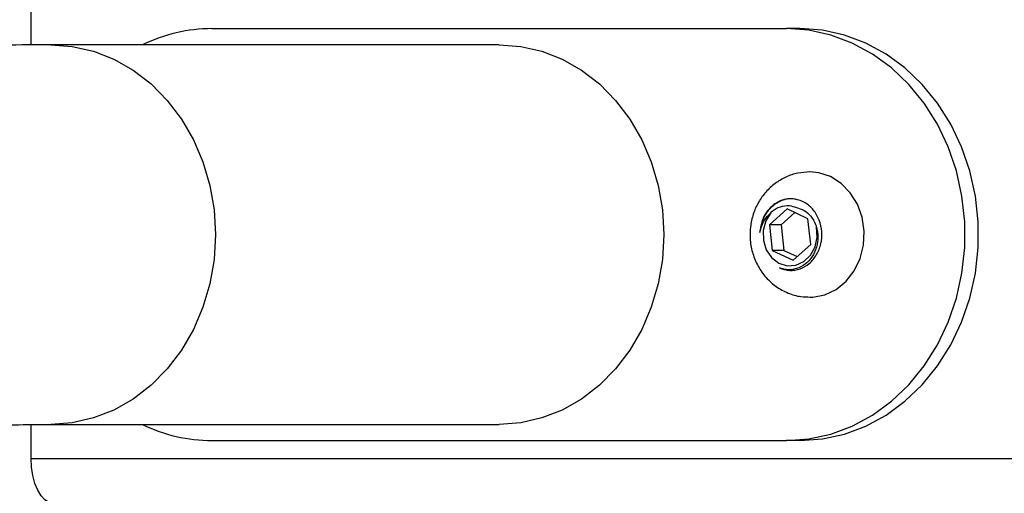
# Model space of a CAD drawing. Units: millimetres. Extents: x 7.6 to 31.8, y 1.8 to 20.7.
# Drawn here: x 29 to 29.1, y 16.2 to 16.3 of the extents above; entities that cross this region are included whole.
import ezdxf

# ---------------------------------------------------------------- set-up
doc = ezdxf.new("R2010")
doc.units = ezdxf.units.MM
doc.header["$LTSCALE"] = 200

# ---------------------------------------------------------------- blocks, each defined once
blk = doc.blocks.new('S260 VIEW A')
at = {"color": 7, "linetype": 'Continuous', "lineweight": 25}
for p, q in [((28.98104297773827, 16.29977328668247), (28.98104297773827, 16.30359331040018)), ((29.00119361283143, 16.30159331040705), (29.06527949271114, 16.30159331040705)), ((29.06677949271327, 16.30159331040705), (29.06527949271114, 16.30159331040705)), ((29.03323655277492, 16.29979331040159), (28.98323655277201, 16.29979331040159)), ((29.06534901621055, 16.28145502390181), (29.06336700744143, 16.27969561443388)), ((29.06765957769241, 16.28035271986665), (29.06534901621055, 16.28145502390181)), ((29.06619458274801, 16.28105162783687), (29.06466700744497, 16.27969561443388)), ((29.06798813040515, 16.27749100636357), (29.06765957769241, 16.28035271986665)), ((29.06336700744143, 16.27969561443388), (29.06369556015781, 16.27683390093808)), ((29.06466700744497, 16.27969561443388), (29.06336700744143, 16.27969561443388)), ((29.06466700744497, 16.27969561443388), (29.06499556015771, 16.27683390093808)), ((29.06600612163967, 16.27573159690292), (29.06798813040515, 16.27749100636357)), ((29.06369556015781, 16.27683390093808), (29.06600612163967, 16.27573159690292)), ((29.06499556015771, 16.27683390093808), (29.06369556015781, 16.27683390093808)), ((29.06499556015771, 16.27683390093808), (29.06646055510211, 16.27613499296786)), ((29.06567965564247, 16.27471979186158), (29.06620993111139, 16.27459489068497)), ((28.98104297773827, 16.25359331039727), (28.98104297773827, 16.25737459078301)), ((28.98323655277201, 16.25739331040314), (29.03323655277492, 16.25739331040314)), ((29.00119361283143, 16.25559331040495), (29.06527949271114, 16.25559331040495)), ((29.06677949271327, 16.25559331040495), (29.06527949271114, 16.25559331040495))]:
    blk.add_line(p, q, dxfattribs=at)
at = {"color": 8, "linetype": 'Continuous', "lineweight": 25}
blk.add_line((28.98104297773827, 16.25359331039727), (29.40882492832608, 16.25359331039727), dxfattribs=at)
at = {"color": 7, "linetype": 'Continuous', "lineweight": 25, "flags": 128}
for points in [[(29.06527949271114, 16.25559331040495), (29.06777595328751, 16.2557746722705), (29.07023304319156, 16.25631589769547), (29.07261201264484, 16.25720845122488), (29.07487534387766, 16.25843825676203), (29.07698734280277, 16.25998591953613), (29.07891470194156, 16.26182703196901), (29.08062702568279, 16.26393255863878), (29.08209730966266, 16.26626929411942), (29.08330236662297, 16.26880038669697), (29.0842231920935, 16.27148591952938), (29.0848452641105, 16.27428354016229), (29.08515877222382, 16.27714912845477), (29.08515877222382, 16.28003749234995), (29.0848452641105, 16.28290308063516), (29.0842231920935, 16.28570070126808), (29.08330236662297, 16.28838623410775), (29.08209730966266, 16.29091732668531), (29.08062702568279, 16.29325406216595), (29.07891470194156, 16.29535958882844), (29.07698734280277, 16.29720070127588), (29.07487534387766, 16.2987483640427), (29.07261201264484, 16.29997816957258), (29.07023304319156, 16.30087072310926), (29.06777595328751, 16.30141194853423), (29.06527949271114, 16.30159331040705)], [(29.06677949271327, 16.25559331040495), (29.06927595328963, 16.2557746722705), (29.07173304319005, 16.25631589769547), (29.07411201264333, 16.25720845122488), (29.07637534387615, 16.25843825676203), (29.07848734280125, 16.25998591953613), (29.08041470194004, 16.26182703196901), (29.08212702568127, 16.26393255863878), (29.08359730966478, 16.26626929411942), (29.08480236662146, 16.26880038669697), (29.08572319209199, 16.27148591952938), (29.08634526410899, 16.27428354016229), (29.08665877222231, 16.27714912845477), (29.08665877222231, 16.28003749234995), (29.08634526410899, 16.28290308063516), (29.08572319209199, 16.28570070126808), (29.08480236662146, 16.28838623410775), (29.08359730966478, 16.29091732668531), (29.08212702568127, 16.29325406216595), (29.08041470194004, 16.29535958882844), (29.07848734280125, 16.29720070127588), (29.07637534387615, 16.2987483640427), (29.07411201264333, 16.29997816957258), (29.07173304319005, 16.30087072310926), (29.06927595328963, 16.30141194853423), (29.06677949271327, 16.30159331040705)], [(29.03323655277492, 16.29979331040159), (29.03563297953517, 16.29961194146382), (29.03798840277452, 16.29907093791918), (29.04026252054175, 16.29817955648833), (29.04241642205236, 16.29695304896087), (29.0444132534569, 16.29541240122126), (29.04621884841183, 16.29358397415854), (29.04780231268816, 16.29149905269515), (29.04913655277343, 16.28919331040016), (29.0501987394484, 16.28670619916739), (29.05097069841142, 16.28408027415936), (29.05143922122372, 16.28136046567307), (29.05159629133342, 16.278593310406), (29.05143922122372, 16.27582615512438), (29.05097069841142, 16.27310634664537), (29.0501987394484, 16.27048042163734), (29.04913655277343, 16.26799331039729), (29.04780231268816, 16.2656875681023), (29.04621884841183, 16.26360264663891), (29.0444132534569, 16.26177421959074), (29.04241642205236, 16.26023357184386), (29.04026252054175, 16.25900706430912), (29.03798840277452, 16.25811568288555), (29.03563297953517, 16.25757467934091), (29.03323655277492, 16.25739331040314)], [(29.07019240739757, 16.28506288255085), (29.06888762619494, 16.28549546313662), (29.06787347148858, 16.28559330880308)], [(29.06790006408411, 16.27159335859688), (29.06822294133892, 16.27160467983413), (29.06956105261563, 16.2718686411281), (29.07081474698791, 16.27246980541168), (29.07192115898872, 16.2733780278104), (29.07282480849537, 16.27454776625746), (29.07348038275742, 16.27592036516945), (29.07385500853272, 16.27742699672309), (29.07392990053197, 16.27899211211844), (29.07370130334968, 16.28053722992264), (29.07318067980597, 16.28198487148985), (29.07239413613863, 16.28326244603159), (29.07138111293099, 16.28430589060373), (29.07019240739757, 16.28506288255085)], [(29.06351197696787, 16.28104217720466), (29.06295529448036, 16.28013245381954), (29.0626743485038, 16.27906683210677), (29.06269759578137, 16.27795324783438), (29.06302268161673, 16.27690449488365), (29.06361667839084, 16.27602680039491), (29.06441942074454, 16.27540906519062), (29.06534959969869, 16.27511385907201), (29.06631299833245, 16.2751710831617), (29.06721203494382, 16.27557494129361), (29.06795564699425, 16.27628452708087), (29.06846851474913, 16.27722796726813), (29.068698690334, 16.27830970172727), (29.06862285949612, 16.27942016262751)], [(28.9835429777406, 16.24859331040717), (28.98305525193356, 16.2486893839996), (28.98258626915705, 16.24897391273772), (28.98215405215453, 16.24943596234153), (28.98177521078762, 16.25005777649131), (28.98146430370545, 16.25081545923968), (28.98123327890718, 16.25167989323746), (28.98109101453448, 16.25261785879048), (28.98104297773827, 16.25359331039727)]]:
    blk.add_lwpolyline(points, dxfattribs=at)
at = {"color": 8, "linetype": 'Continuous', "lineweight": 25, "flags": 128}
blk.add_lwpolyline([(28.98323456468208, 16.2997933102779), (28.98323655277201, 16.29979331040159), (28.98563297953953, 16.29961194146382), (28.98798840277524, 16.29907093791918), (28.99026252054247, 16.29817955648833), (28.99241642205308, 16.29695304896087), (28.99441325345398, 16.29541240122126), (28.99621884840892, 16.29358397415854), (28.99780231268525, 16.29149905269515), (28.99913655277052, 16.28919331040016), (29.00019873945277, 16.28670619916739), (29.00097069841215, 16.28408027415936), (29.00143922122444, 16.28136046567307), (29.00159629133415, 16.278593310406), (29.00143922122444, 16.27582615512438), (29.00097069841215, 16.27310634664537), (29.00019873945277, 16.27048042163734), (28.99913655277052, 16.26799331039729), (28.99780231268525, 16.2656875681023), (28.99621884840892, 16.26360264663891), (28.99441325345398, 16.26177421959074), (28.99241642205308, 16.26023357184386), (28.99026252054247, 16.25900706430912), (28.98798840277524, 16.25811568288555), (28.98563297953953, 16.25757467934091), (28.98324344108116, 16.25739331189471)], dxfattribs=at)
at = {"color": 7, "linetype": 'Continuous', "lineweight": 25}
for centre, radius, start, end in [((29.00124925004204, 16.28387954530263), 0.01771385247500083, 90.17995985850665, 116.0541060820038), ((29.00124925004204, 16.2733070755021), 0.01771385247512807, 243.9458939180182, 269.8200401414946)]:
    blk.add_arc(centre, radius, start, end, dxfattribs=at)
for points, knots in [([(28.98323655277201, 16.29979331040159), (28.98151008614806, 16.29978382091577), (28.9766281718432, 16.29975698759882), (28.96859197524756, 16.29946518795987), (28.95913252182729, 16.29882219327192), (28.94968114026344, 16.29785931211155), (28.94024006752372, 16.29658227900291), (28.93081150966393, 16.29498974272793), (28.92139772425364, 16.29308223330373), (28.91200103080629, 16.29085977578143), (28.90262382742659, 16.28832255171074), (28.89326860163712, 16.28547074630115), (28.88393793801444, 16.282304616052), (28.87463452168888, 16.27882449808022), (28.86536113784607, 16.27503083463308), (28.8561206673505, 16.27092419212205), (28.84691607882925, 16.2665052790726), (28.83775041769988, 16.26177496103993), (28.8286267927426, 16.25673427232324), (28.81954836088991, 16.25138442426761), (28.8105183109212, 16.24572680992788), (28.8015398468153, 16.23976300531286), (28.79261617137965, 16.23349476739896), (28.78375047070514, 16.22692402943722), (28.77494589997806, 16.22005289380105), (28.76620557094722, 16.21288362317501), (28.75753254126832, 16.20541863034669), (28.74892980587467, 16.19766046731457), (28.74040029033424, 16.18961181410487), (28.73194684614575, 16.18127546765391), (28.72357224779554, 16.17265433113426), (28.71527919138973, 16.16375140400852), (28.70707029465049, 16.15456977290524), (28.69894809801846, 16.14511260348446), (28.69091506663173, 16.13538313329992), (28.68297359298523, 16.12538466569459), (28.67512600002667, 16.11512056470747), (28.66737454456162, 16.10459425086811), (28.65972142078974, 16.09380919779142), (28.6521687721208, 16.08276894172378), (28.64471870064446, 16.07147709108177), (28.63737325166514, 16.05993730003321), (28.63013440944925, 16.04815325390883), (28.62300409497695, 16.03612865605465), (28.6159841865767, 16.0238672549931), (28.60907652213356, 16.01137284448851), (28.60228290102825, 15.99864926364172), (28.5956050858251, 15.98570039709376), (28.58904480366184, 15.97253017536787), (28.58260374741369, 15.95914257508048), (28.57628357662472, 15.94554161923953), (28.57008591824271, 15.93173137745544), (28.5640123671503, 15.91771596613763), (28.55806448655423, 15.90349954857448), (28.55224380821457, 15.88908633498432), (28.54655183253564, 15.87448058244991), (28.54099002856239, 15.85968659478022), (28.53555983387488, 15.84470872230668), (28.53026265438822, 15.82955136155579), (28.52509986411607, 15.81421895484164), (28.52007280482505, 15.79871598982209), (28.5151827856964, 15.78304699887304), (28.51043108290034, 15.76721655851362), (28.50581893918135, 15.75122928864949), (28.50134756338886, 15.73508985177978), (28.49701813002613, 15.71880295216761), (28.4928317787446, 15.70237333489423), (28.48878961386001, 15.68580578487673), (28.48489270387947, 15.66910512587129), (28.48114208099216, 15.65227621932355), (28.47753874060001, 15.63532396329175), (28.47408364083023, 15.61825329120257), (28.47077770208418, 15.60106917066515), (28.46762180658263, 15.58377660217594), (28.46461679790374, 15.56638061786726), (28.46176348060109, 15.54888628010304), (28.45906261974889, 15.53129868014003), (28.45651494060732, 15.51362293673811), (28.4541211281896, 15.49586419473417), (28.45188182696731, 15.47802762356515), (28.44979764050296, 15.46011841584914), (28.44786913115897, 15.44214178584298), (28.44609681977019, 15.42410296795061), (28.44448118550937, 15.40600721520241), (28.44302266512315, 15.38785979770547), (28.4417216546419, 15.36966600110828), (28.44057850197279, 15.35143112493461), (28.43959353355169, 15.33316048126654), (28.43876695404035, 15.31485939244522), (28.4380992199651, 15.29653319181308), (28.43758964462469, 15.27818721349832), (28.4372416040089, 15.25982682308314), (28.43706294693695, 15.24329326256339), (28.43704425178586, 15.2328811953812), (28.43703655277497, 15.22859331040309)], [0, 0, 0, 0, 0.00585017415022372, 0.01654248534207098, 0.02723559131970718, 0.03793165054121805, 0.04863288404474845, 0.05934141363905921, 0.07005922452077656, 0.08078813194484202, 0.09152975286245725, 0.1022854832490234, 0.1130564816350512, 0.1238436591220863, 0.1346476759218848, 0.1454689442120473, 0.1563076368687863, 0.1671637014296861, 0.1780368784701334, 0.1889267234558103, 0.1998326310663091, 0.2107538609743606, 0.2216895641072286, 0.2326388085052477, 0.2436006040166094, 0.2545739252149065, 0.2655577320844348, 0.276550988175557, 0.2875526760792121, 0.2985618101983246, 0.3095774468999398, 0.3205986922137843, 0.3316247073003419, 0.3426547119470114, 0.3536879863670552, 0.3647238715766934, 0.3757617686146287, 0.3868011368485575, 0.3978414915887575, 0.4088824012012104, 0.4199234475096364, 0.4309642294446628, 0.4420044681004529, 0.453043922803837, 0.4640823877165025, 0.4751196885682577, 0.4861556795583552, 0.497190240445694, 0.5082232738395749, 0.5192547026957943, 0.5302844680172121, 0.5413125267539697, 0.5523388498955588, 0.5633634207449086, 0.5743862333635162, 0.5854072911756767, 0.5964266057200085, 0.6074441955361183, 0.61846008517489, 0.6294743043211843, 0.6404868870184451, 0.6514978709852606, 0.6625072970147421, 0.6735152084482294, 0.6845216507155272, 0.6955266709346617, 0.7065303175645659, 0.7175326401050525, 0.7285336888385672, 0.739533514609292, 0.7505321686350822, 0.7615297023485311, 0.7725261672638085, 0.7835216148662651, 0.7945160965218814, 0.8055096634045082, 0.8165023664383741, 0.8274942562544692, 0.8384853831584849, 0.8494757971094933, 0.8604655477075654, 0.871454684189385, 0.8824432554308229, 0.8934313099555127, 0.9044188959486429, 0.9154060612752938, 0.9263928535025769, 0.9373793199253023, 0.9483655075941863, 0.9593514633467259, 0.9703372338398643, 0.9813228655844618, 0.9923084049808336, 1, 1, 1, 1]), ([(29.56866972572899, 16.29979331040159), (29.56694325910505, 16.29978382091577), (29.56206134480382, 16.29975698759882), (29.55402514820454, 16.29946518795987), (29.54456569478791, 16.29882219327192), (29.53511431322406, 16.29785931211155), (29.52567324048434, 16.29658227900291), (29.51624468262091, 16.29498974272793), (29.50683089721062, 16.29308223330373), (29.49743420376328, 16.29085977578143), (29.48805700038358, 16.28832255171074), (29.4787017745941, 16.28547074630115), (29.46937111097142, 16.282304616052), (29.46006769464586, 16.27882449808022), (29.45079431080669, 16.27503083463308), (29.44155384030748, 16.27092419212205), (29.43234925178987, 16.2665052790726), (29.42318359065686, 16.26177496103993), (29.41405996570322, 16.25673427232324), (29.40498153384689, 16.25138442426761), (29.39595148388182, 16.24572680992788), (29.38697301977592, 16.23976300531286), (29.37804934433663, 16.23349476739896), (29.36918364366213, 16.22692402943722), (29.36037907293505, 16.22005289380105), (29.3516387439042, 16.21288362317501), (29.34296571422894, 16.20541863034669), (29.33436297883165, 16.19766046731457), (29.32583346329486, 16.18961181410487), (29.31738001910273, 16.18127546765391), (29.30900542075253, 16.17265433113426), (29.30071236434671, 16.16375140400852), (29.29250346761111, 16.15456977290524), (29.28438127097908, 16.14511260348446), (29.27634823959235, 16.13538313329992), (29.26840676594222, 16.12538466569459), (29.26055917298365, 16.11512056470747), (29.25280771751861, 16.10459425086811), (29.24515459374672, 16.09380919779142), (29.23760194507778, 16.08276894172378), (29.23015187360508, 16.07147709108177), (29.22280642462576, 16.05993730003321), (29.21556758240624, 16.04815325390883), (29.20843726793393, 16.03612865605465), (29.20141735953368, 16.0238672549931), (29.19450969509055, 16.01137284448851), (29.18771607398523, 15.99864926364172), (29.18103825878208, 15.98570039709376), (29.17447797661882, 15.97253017536787), (29.16803692037067, 15.95914257508048), (29.1617167495817, 15.94554161923953), (29.15551909119969, 15.93173137745544), (29.14944554010728, 15.91771596613763), (29.14349765951485, 15.90349954857448), (29.13767698117155, 15.88908633498432), (29.13198500549626, 15.87448058244991), (29.12642320151937, 15.85968659478022), (29.12099300683187, 15.84470872230668), (29.11569582734521, 15.82955136155579), (29.11053303707305, 15.81421895484164), (29.10550597778567, 15.79871598982209), (29.10061595865702, 15.78304699887304), (29.09586425585732, 15.76721655851362), (29.09125211213833, 15.75122928864949), (29.08678073634948, 15.73508985177978), (29.08245130298312, 15.71880295216761), (29.07826495170158, 15.70237333489423), (29.07422278681699, 15.68580578487673), (29.07032587683645, 15.66910512587129), (29.06657525394914, 15.65227621932355), (29.06297191355699, 15.63532396329175), (29.05951681378721, 15.61825329120257), (29.0562108750448, 15.60106917066515), (29.05305497953961, 15.58377660217594), (29.05004997086436, 15.56638061786726), (29.04719665355807, 15.54888628010304), (29.04449579270951, 15.53129868014003), (29.0419481135643, 15.51362293673811), (29.03955430115022, 15.49586419473417), (29.03731499992429, 15.47802762356515), (29.03523081346358, 15.46011841584914), (29.03330230411959, 15.44214178584298), (29.03152999272717, 15.42410296795061), (29.02991435846636, 15.40600721520241), (29.02845583808377, 15.38785979770547), (29.02715482760252, 15.36966600110828), (29.02601167492978, 15.35143112493461), (29.02502670651231, 15.33316048126654), (29.02420012700097, 15.31485939244522), (29.02353239292572, 15.29653319181308), (29.02302281758168, 15.27818721349832), (29.02267477696589, 15.25982682308314), (29.02249611989393, 15.24329326256339), (29.02247742474285, 15.2328811953812), (29.02246972573195, 15.22859331040309)], [0, 0, 0, 0, 0.005850174150223729, 0.01654248534207099, 0.02723559131970717, 0.03793165054121807, 0.04863288404474844, 0.0593414136390592, 0.07005922452077656, 0.080788131944842, 0.09152975286245725, 0.1022854832490233, 0.1130564816350512, 0.1238436591220863, 0.1346476759218848, 0.1454689442120473, 0.1563076368687863, 0.167163701429686, 0.1780368784701334, 0.1889267234558102, 0.1998326310663091, 0.2107538609743605, 0.2216895641072286, 0.2326388085052476, 0.2436006040166093, 0.2545739252149063, 0.2655577320844347, 0.2765509881755569, 0.287552676079212, 0.2985618101983245, 0.3095774468999397, 0.3205986922137841, 0.3316247073003417, 0.3426547119470111, 0.353687986367055, 0.3647238715766932, 0.3757617686146284, 0.3868011368485572, 0.3978414915887572, 0.4088824012012102, 0.4199234475096362, 0.4309642294446626, 0.4420044681004526, 0.4530439228038368, 0.4640823877165025, 0.4751196885682576, 0.486155679558355, 0.4971902404456937, 0.5082232738395747, 0.5192547026957941, 0.5302844680172117, 0.5413125267539695, 0.5523388498955584, 0.5633634207449084, 0.5743862333635161, 0.5854072911756765, 0.5964266057200083, 0.6074441955361182, 0.6184600851748899, 0.6294743043211842, 0.640486887018445, 0.6514978709852605, 0.6625072970147419, 0.6735152084482292, 0.684521650715527, 0.6955266709346614, 0.7065303175645656, 0.7175326401050524, 0.7285336888385671, 0.739533514609292, 0.7505321686350822, 0.7615297023485311, 0.7725261672638084, 0.7835216148662653, 0.7945160965218814, 0.8055096634045082, 0.816502366438374, 0.8274942562544692, 0.8384853831584849, 0.8494757971094932, 0.8604655477075654, 0.8714546841893851, 0.882443255430823, 0.8934313099555128, 0.9044188959486429, 0.9154060612752939, 0.926392853502577, 0.9373793199253024, 0.9483655075941864, 0.959351463346726, 0.9703372338398644, 0.9813228655844618, 0.9923084049808336, 1, 1, 1, 1]), ([(29.06787163970441, 16.2855847420251), (29.0674238829117, 16.28556049280815), (29.06650776227909, 16.28551087834422), (29.06518954701025, 16.28505280525497), (29.06397877425408, 16.28433873266841), (29.06294208699475, 16.28337879648098), (29.0621140948235, 16.28221720072543), (29.06152687989672, 16.28089120289588), (29.06120982959985, 16.27944829652916), (29.06118721822278, 16.27794466162232), (29.0614741661295, 16.27644713756673), (29.06207144670336, 16.27503045734557), (29.06295997322306, 16.27377476790935), (29.06409691880546, 16.272750334163), (29.06541725700956, 16.27203103983266), (29.06671480178849, 16.27163366529204), (29.06755563323824, 16.27162796778794), (29.06790559348812, 16.27162559645149)], [0, 0, 0, 0, 0.06282990733802193, 0.1285514262931965, 0.1937878331021736, 0.2590842529926488, 0.3249345476155887, 0.3917078313910431, 0.4596056927251598, 0.5286691555904722, 0.5988104798994991, 0.6697341695241369, 0.7410028838276059, 0.8120043923000525, 0.8821177110101417, 0.9509365221035786, 0.9999999999999999, 0.9999999999999999, 0.9999999999999999, 0.9999999999999999]), ([(29.06644182575039, 16.28247252076472), (29.06626125577461, 16.28252293184415), (29.0656275716203, 16.28269984224244), (29.06449353795981, 16.28236019390534), (29.06331429432177, 16.28149887776454), (29.06251739444562, 16.28022496843551), (29.06236325631764, 16.27926469871091), (29.06229229509628, 16.2788226153025)], [0, 0, 0, 0, 0.09373049766928215, 0.3289335907593779, 0.564136683849523, 0.7993397769396642, 0.9999999999999999, 0.9999999999999999, 0.9999999999999999, 0.9999999999999999]), ([(29.06449138346144, 16.2748669856992), (29.06486818745472, 16.27474467081266), (29.065621795434, 16.27450004105413), (29.06680478341443, 16.27470715091113), (29.06785873790361, 16.27532223289382), (29.06867775842258, 16.27631418616148), (29.06916604363798, 16.27756092779965), (29.06926947015674, 16.27892464304387), (29.06897613212206, 16.28025084744514), (29.06831915534278, 16.28139021922471), (29.06737263757825, 16.28221424793811), (29.06624312289861, 16.28263005255213), (29.06505860143372, 16.28259072135916), (29.06395020394413, 16.28210079826022), (29.06305190811256, 16.28121511285645), (29.06245168820826, 16.28007371171044), (29.06234356247589, 16.27922501931972), (29.06229229509628, 16.2788226153025)], [0, 0, 0, 0, 0.06710658077270124, 0.1342131615454281, 0.2013197423181221, 0.2684263230908591, 0.3355329038635667, 0.4026394846362357, 0.4697460654089864, 0.536852646181686, 0.6039592269543903, 0.6710658077271102, 0.7381723884998568, 0.8052789692725328, 0.8723855500451972, 0.9394921308179689, 1, 1, 1, 1]), ([(29.06351197696787, 16.28104217720466), (29.06356785377577, 16.28109358385337), (29.06388769673069, 16.28138783929536), (29.06457277429874, 16.28176939355399), (29.06553703613392, 16.28190676854502), (29.06612227512161, 16.28170805803894), (29.06638147947817, 16.28162004847037)], [0, 0, 0, 0, 0.07040802780975577, 0.4030207388072596, 0.7355958379802139, 1, 1, 1, 1]), ([(29.06638147947817, 16.28162004847037), (29.06667373338425, 16.28153250140532), (29.06726712993188, 16.28135474457304), (29.06801748107247, 16.28068095918935), (29.06843810410211, 16.27997790180599), (29.06858755468713, 16.27952674070912), (29.06862285949612, 16.27942016262751)], [0, 0, 0, 0, 0.2917856324644414, 0.592445753268431, 0.903723195249977, 1, 1, 1, 1]), ([(29.06229229509628, 16.2788226153025), (29.0624383871793, 16.27932886076815), (29.06268779414606, 16.28019311807657), (29.06327056761367, 16.28079348139364), (29.06351197696787, 16.28104217720466)], [0, 0, 0, 0, 0.585757809375991, 1, 1, 1, 1]), ([(29.06862285949612, 16.27942016262751), (29.06869402245431, 16.27906779009573), (29.06884372974602, 16.27832649519042), (29.06866704579735, 16.27716496122958), (29.06817683972551, 16.27608647025409), (29.06739178809514, 16.27523226075937), (29.06638504828081, 16.27472418656181), (29.06537228246017, 16.27460441057702), (29.06475318049635, 16.27478895020977), (29.06449138346144, 16.2748669856992)], [0, 0, 0, 0, 0.1314693306701877, 0.2765753151831437, 0.4217523874152256, 0.5746408688124812, 0.7274780611356858, 0.8847597984552247, 1, 1, 1, 1]), ([(28.88708866995441, 16.23805711622482), (28.88894104717403, 16.23880771834593), (28.89363542268549, 16.24070992711132), (28.90119324301779, 16.24341395037846), (28.90976361956857, 16.24621310629664), (28.91836170395547, 16.24869453139764), (28.92698486348965, 16.25087247564444), (28.93563120695327, 16.25274114375862), (28.94429836312995, 16.25430026366303), (28.95298377300716, 16.25554772690885), (28.96168459824113, 16.256483640831), (28.97039772008358, 16.25710176794747), (28.97758323161108, 16.25736398499067), (28.9818637585806, 16.25738618932156), (28.98323655277201, 16.25739331040314)], [0, 0, 0, 0, 0.05810829352116973, 0.1472605834449762, 0.2365982055506618, 0.326121830872217, 0.4158287294645244, 0.5057123615975316, 0.5957620753598654, 0.685962954894725, 0.7762958599173744, 0.8667376871392118, 0.9572618674857518, 1, 1, 1, 1]), ([(29.0648697257304, 15.22859331040309), (29.064874082974, 15.23175596625152), (29.064886729687, 15.24093544457356), (29.06502733005183, 15.2561301345013), (29.06534309147102, 15.27417012166189), (29.06581756005764, 15.29219606012703), (29.06644788415653, 15.31020226270267), (29.06723457787595, 15.32818314559336), (29.06817718814202, 15.34613312143848), (29.06927545543587, 15.3640466151228), (29.07052900284472, 15.38191806162286), (29.07193741941884, 15.39974190872818), (29.07350023789624, 15.41751261842365), (29.0752169407526, 15.43522466866489), (29.07708695862604, 15.45287255503718), (29.07910967084101, 15.47045079239252), (29.08128440534639, 15.48795391661771), (29.08361043882107, 15.50537648623504), (29.08608699676481, 15.52271308414129), (29.08871325356014, 15.5399583192957), (29.09148833258152, 15.557106828408), (29.09441130629713, 15.5741532776192), (29.09748119634898, 15.59109236427685), (29.10069697370201, 15.6079188185795), (29.10405755872054, 15.62462740533739), (29.10756182131738, 15.64121292571145), (29.11120858109209, 15.65767021893772), (29.11499660745469, 15.67399416410991), (29.11892461978206, 15.69017968193294), (29.12299128758897, 15.7062217365492), (29.1271952306881, 15.72211533727023), (29.13153501941562, 15.73785554051938), (29.13600917477672, 15.7534374515708), (29.14061616873298, 15.7688562265139), (29.14535442440976, 15.78410707410149), (29.15022231637633, 15.79918525773611), (29.15521817096234, 15.81408609738356), (29.16034026657437, 15.82880497164661), (29.16558683407058, 15.84333731975131), (29.17095605720826, 15.85767864367154), (29.17644607306576, 15.87182451026093), (29.18205497262099, 15.88577055342831), (29.18778080133345, 15.89951247637146), (29.19362155982455, 15.91304605386177), (29.19957520464888, 15.92636713460161), (29.20563964917821, 15.93947164358179), (29.21181276459103, 15.95235558458445), (29.21809238101125, 15.96501504260596), (29.22447628878146, 15.97744618649086), (29.23096223992908, 15.98964527147837), (29.23754794981798, 16.00160864182181), (29.24423109901474, 16.0133327334952), (29.25100933539508, 16.02481407683445), (29.257880276534, 16.03604929917856), (29.26484151237966, 16.04703512757624), (29.27189060825842, 16.05776839131796), (29.27902510821806, 16.06824602443886), (29.28624253878226, 16.07846506811985), (29.29354040246764, 16.08842265833301), (29.30091617238142, 16.0981160176707), (29.30836731220481, 16.10754248129161), (29.31589129233109, 16.11669951149452), (29.32348560564716, 16.12558470764271), (29.33114775771102, 16.13419578532558), (29.33887527360204, 16.14253057616225), (29.34666570518968, 16.15058702681927), (29.35451663870046, 16.15836319712617), (29.36242570255783, 16.16585725714322), (29.37039057531294, 16.17306748307966), (29.37840899344448, 16.17999225187305), (29.38647875886019, 16.18663003429902), (29.39459774570716, 16.1929793866475), (29.40276390621804, 16.19903894068194), (29.41097527502572, 16.20480739203413), (29.41922997154617, 16.21028348707842), (29.42752619979294, 16.21546600840885), (29.43586224495377, 16.22035375918859), (29.44423646618381, 16.22494554694641), (29.45264728490949, 16.22924016728576), (29.46109316807926, 16.23323638851071), (29.46957260609562, 16.23693293803445), (29.47808408519924, 16.24032849201831), (29.48662605467254, 16.24342166917996), (29.49519688963775, 16.24621103158643), (29.50379485081359, 16.24869508903431), (29.51241804346429, 16.25087232578154), (29.52106437802578, 16.25274118403104), (29.52973153659261, 16.25430025284368), (29.53841694582954, 16.25554772980468), (29.54711777123813, 16.2564836400452), (29.55583089302965, 16.25710176816575), (29.56301640456806, 16.25736398497612), (29.56729693153758, 16.25738618932156), (29.56866972572899, 16.25739331040314)], [0, 0, 0, 0, 0.005832589304564728, 0.01692885020096366, 0.02802515594314034, 0.03912135497363983, 0.05021739909954039, 0.06131324000407314, 0.07240882920510656, 0.08350411801764393, 0.09459905751732788, 0.1056935985055836, 0.1167876914767912, 0.127881286587596, 0.1389743336291449, 0.1500667820023753, 0.1611585806972319, 0.1722496782760684, 0.1833400228622465, 0.1944295621344656, 0.2055182433277579, 0.2166060132421571, 0.2276928182601384, 0.2387786043739685, 0.2498633172245687, 0.2609469021532146, 0.2720293042680874, 0.2831104685275266, 0.2941903398422598, 0.3052688631991514, 0.316345983809361, 0.327421647283882, 0.3384957998402038, 0.3495683885439682, 0.360639361590096, 0.371708668628035, 0.3827762611369971, 0.3938420928568682, 0.4049061202815957, 0.4159683032224535, 0.4270286054492105, 0.4380869954180373, 0.4491434470959436, 0.4601979408920739, 0.4712504647073356, 0.4823010151144718, 0.4933495986816041, 0.5043962334529414, 0.515440950601003, 0.5264837962652267, 0.5375248335919314, 0.5485641449906671, 0.559601834621281, 0.5706380311250746, 0.581672890611466, 0.5927065999088449, 0.603739380084268, 0.6147714902313121, 0.6258032315179539, 0.6368349033050925, 0.6478668138985748, 0.6588993982967573, 0.6699331501996592, 0.6809686268023486, 0.6920064535234481, 0.7030473285347151, 0.7140920269145965, 0.7251414042037643, 0.7361963990890031, 0.7472580348830917, 0.7583274194041868, 0.7694057427888958, 0.780494272702911, 0.7915943463451587, 0.8027073585837042, 0.8138347455229176, 0.824977962796118, 0.8361384579219886, 0.8473176361791361, 0.8585168196647887, 0.8697371995375716, 0.8809797819237085, 0.8922453286057151, 0.9035342944096358, 0.9148467641293077, 0.926182392800802, 0.9375403540445134, 0.9489193018534582, 0.9603173514159145, 0.9717320841089688, 0.9831605805328338, 0.9945994833407807, 0.9999999999999999, 0.9999999999999999, 0.9999999999999999, 0.9999999999999999])]:
    blk.add_open_spline(points, degree=3, knots=knots, dxfattribs=at)

msp = doc.modelspace()

# ---------------------------------------------------------------- block references
msp.add_blockref('S260 VIEW A', (0, 0))

doc.saveas('drawing.dxf')
